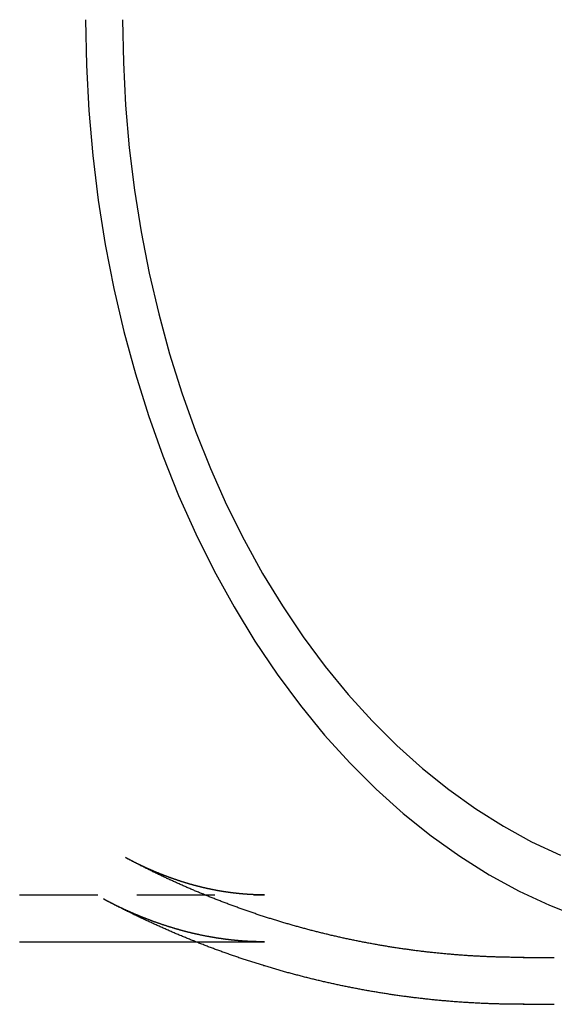
# Model space of a CAD drawing. Extents: x 873 to 1287, y 215 to 575.
# Drawn here: x 1075 to 1092, y 226 to 257 of the extents above; entities that cross this region are included whole.
import ezdxf

# ---------------------------------------------------------------- set-up
doc = ezdxf.new("R2010")
doc.units = 0
doc.header["$LTSCALE"] = 10
doc.linetypes.add('VERDECKT', pattern=[0.375, 0.25, -0.125])
doc.layers.get('0').update_dxf_attribs({"linetype": 'CONTINUOUS'})
doc.layers.add('STEMPEL', color=3, linetype='CONTINUOUS')

# ---------------------------------------------------------------- blocks, each defined once
blk = doc.blocks.new('A$C1CD52F4B')
at = {"color": 1, "linetype": 'VERDECKT'}
for p, q in [((803.962, 406.975), (811.805, 406.975)), ((809.6, 405.475), (811.805, 405.475)), ((820.079, 404.975), (821.081, 404.975))]:
    blk.add_line(p, q, dxfattribs=at)
for p, q in [((803.962, 405.475), (809.6, 405.475)), ((820.08, 403.475), (821.081, 403.475))]:
    blk.add_line(p, q)
for points in [[(806.073, 434.975, 0), (806.099, 433.522, 0), (806.174, 432.073, 0), (806.3, 430.631, 0), (806.476, 429.199, 0), (806.701, 427.781, 0), (806.975, 426.38, 0), (807.297, 425.001, 0), (807.667, 423.645, 0), (808.083, 422.316, 0), (808.545, 421.018, 0), (809.052, 419.754, 0), (809.601, 418.526, 0), (810.193, 417.338, 0), (810.825, 416.193, 0), (811.496, 415.092, 0), (812.205, 414.04, 0), (812.949, 413.038, 0), (813.727, 412.089, 0), (814.537, 411.195, 0), (815.377, 410.358, 0), (816.245, 409.581, 0), (817.14, 408.864, 0), (818.057, 408.211, 0), (818.997, 407.622, 0), (819.955, 407.099, 0), (820.931, 406.643, 0), (821.921, 406.256, 0)], [(807.259, 434.975, 0), (807.283, 433.604, 0), (807.354, 432.237, 0), (807.473, 430.877, 0), (807.639, 429.526, 0), (807.851, 428.189, 0), (808.11, 426.867, 0), (808.414, 425.566, 0), (808.763, 424.287, 0), (809.155, 423.034, 0), (809.591, 421.809, 0), (810.069, 420.616, 0), (810.588, 419.458, 0), (811.146, 418.337, 0), (811.742, 417.257, 0), (812.375, 416.219, 0), (813.044, 415.226, 0), (813.746, 414.281, 0), (814.48, 413.385, 0), (815.244, 412.542, 0), (816.036, 411.753, 0), (816.855, 411.019, 0), (817.699, 410.344, 0), (818.564, 409.727, 0), (819.451, 409.172, 0), (820.355, 408.678, 0), (821.275, 408.248, 0)], [(820.094, 403.475, 0), (820.056, 403.475, 0), (820.019, 403.475, 0), (819.981, 403.475, 0), (819.943, 403.475, 0), (819.905, 403.475, 0), (819.867, 403.475, 0), (819.83, 403.476, 0), (819.792, 403.476, 0), (819.754, 403.476, 0), (819.716, 403.477, 0), (819.679, 403.477, 0), (819.641, 403.478, 0), (819.603, 403.478, 0), (819.565, 403.479, 0), (819.527, 403.48, 0), (819.49, 403.48, 0), (819.452, 403.481, 0), (819.414, 403.482, 0), (819.376, 403.483, 0), (819.339, 403.484, 0), (819.301, 403.485, 0), (819.263, 403.486, 0), (819.225, 403.487, 0), (819.188, 403.488, 0), (819.15, 403.489, 0), (819.112, 403.49, 0), (819.074, 403.492, 0), (819.037, 403.493, 0), (818.999, 403.494, 0), (818.961, 403.496, 0), (818.923, 403.497, 0), (818.886, 403.499, 0), (818.848, 403.5, 0), (818.81, 403.502, 0), (818.772, 403.504, 0), (818.735, 403.505, 0), (818.697, 403.507, 0), (818.659, 403.509, 0), (818.622, 403.511, 0), (818.584, 403.513, 0), (818.546, 403.515, 0), (818.508, 403.517, 0), (818.471, 403.519, 0), (818.433, 403.521, 0), (818.395, 403.523, 0), (818.358, 403.526, 0), (818.32, 403.528, 0), (818.282, 403.53, 0), (818.245, 403.533, 0), (818.207, 403.535, 0), (818.17, 403.537, 0), (818.132, 403.54, 0), (818.094, 403.543, 0), (818.057, 403.545, 0), (818.019, 403.548, 0), (817.981, 403.551, 0), (817.944, 403.553, 0), (817.906, 403.556, 0), (817.869, 403.559, 0), (817.831, 403.562, 0), (817.793, 403.565, 0), (817.756, 403.568, 0), (817.718, 403.571, 0), (817.681, 403.574, 0), (817.643, 403.578, 0), (817.606, 403.581, 0), (817.568, 403.584, 0), (817.531, 403.587, 0), (817.493, 403.591, 0), (817.456, 403.594, 0), (817.418, 403.598, 0), (817.381, 403.601, 0), (817.343, 403.605, 0), (817.306, 403.608, 0), (817.268, 403.612, 0), (817.231, 403.616, 0), (817.193, 403.62, 0), (817.156, 403.623, 0), (817.119, 403.627, 0), (817.081, 403.631, 0), (817.044, 403.635, 0), (817.006, 403.639, 0), (816.969, 403.643, 0), (816.932, 403.647, 0), (816.894, 403.652, 0), (816.857, 403.656, 0), (816.82, 403.66, 0), (816.782, 403.664, 0), (816.745, 403.669, 0), (816.708, 403.673, 0), (816.67, 403.678, 0), (816.633, 403.682, 0), (816.596, 403.687, 0), (816.558, 403.691, 0), (816.521, 403.696, 0), (816.484, 403.701, 0), (816.447, 403.706, 0), (816.41, 403.71, 0), (816.372, 403.715, 0), (816.335, 403.72, 0), (816.298, 403.725, 0), (816.261, 403.73, 0), (816.224, 403.735, 0), (816.186, 403.74, 0), (816.149, 403.745, 0), (816.112, 403.751, 0), (816.075, 403.756, 0), (816.038, 403.761, 0), (816.001, 403.767, 0), (815.964, 403.772, 0), (815.927, 403.777, 0), (815.89, 403.783, 0), (815.853, 403.788, 0), (815.816, 403.794, 0), (815.779, 403.8, 0), (815.742, 403.805, 0), (815.705, 403.811, 0), (815.668, 403.817, 0), (815.631, 403.823, 0), (815.594, 403.829, 0), (815.557, 403.834, 0), (815.52, 403.84, 0), (815.483, 403.846, 0), (815.446, 403.852, 0), (815.409, 403.859, 0), (815.372, 403.865, 0), (815.336, 403.871, 0), (815.299, 403.877, 0), (815.262, 403.884, 0), (815.225, 403.89, 0), (815.188, 403.896, 0), (815.152, 403.903, 0), (815.115, 403.909, 0), (815.078, 403.916, 0), (815.041, 403.922, 0), (815.005, 403.929, 0), (814.968, 403.936, 0), (814.931, 403.942, 0), (814.895, 403.949, 0), (814.858, 403.956, 0), (814.821, 403.963, 0), (814.785, 403.97, 0), (814.748, 403.977, 0), (814.712, 403.984, 0), (814.675, 403.991, 0), (814.639, 403.998, 0), (814.602, 404.005, 0), (814.566, 404.012, 0), (814.529, 404.019, 0), (814.493, 404.027, 0), (814.456, 404.034, 0), (814.42, 404.041, 0), (814.383, 404.049, 0), (814.347, 404.056, 0), (814.311, 404.064, 0), (814.274, 404.071, 0), (814.238, 404.079, 0), (814.202, 404.087, 0), (814.165, 404.094, 0), (814.129, 404.102, 0), (814.093, 404.11, 0), (814.056, 404.118, 0), (814.02, 404.126, 0), (813.984, 404.134, 0), (813.948, 404.142, 0), (813.912, 404.15, 0), (813.875, 404.158, 0), (813.839, 404.166, 0), (813.803, 404.174, 0), (813.767, 404.182, 0), (813.731, 404.19, 0), (813.695, 404.199, 0), (813.659, 404.207, 0), (813.623, 404.215, 0), (813.587, 404.224, 0), (813.551, 404.232, 0), (813.515, 404.241, 0), (813.479, 404.249, 0), (813.443, 404.258, 0), (813.407, 404.267, 0), (813.371, 404.275, 0), (813.335, 404.284, 0), (813.3, 404.293, 0), (813.264, 404.302, 0), (813.228, 404.31, 0), (813.192, 404.319, 0), (813.156, 404.328, 0), (813.121, 404.337, 0), (813.085, 404.346, 0), (813.049, 404.355, 0), (813.014, 404.365, 0), (812.978, 404.374, 0), (812.942, 404.383, 0), (812.907, 404.392, 0), (812.871, 404.402, 0), (812.835, 404.411, 0), (812.8, 404.42, 0), (812.764, 404.43, 0), (812.729, 404.439, 0), (812.693, 404.449, 0), (812.658, 404.458, 0), (812.623, 404.468, 0), (812.587, 404.478, 0), (812.552, 404.487, 0), (812.516, 404.497, 0), (812.481, 404.507, 0), (812.446, 404.517, 0), (812.41, 404.527, 0), (812.375, 404.536, 0), (812.34, 404.546, 0), (812.305, 404.556, 0), (812.269, 404.566, 0), (812.234, 404.577, 0), (812.199, 404.587, 0), (812.164, 404.597, 0), (812.129, 404.607, 0), (812.094, 404.617, 0), (812.059, 404.628, 0), (812.024, 404.638, 0), (811.989, 404.648, 0), (811.954, 404.659, 0), (811.919, 404.669, 0), (811.884, 404.68, 0), (811.849, 404.69, 0), (811.814, 404.701, 0), (811.779, 404.711, 0), (811.744, 404.722, 0), (811.709, 404.733, 0), (811.674, 404.744, 0), (811.64, 404.754, 0), (811.605, 404.765, 0), (811.57, 404.776, 0), (811.535, 404.787, 0), (811.501, 404.798, 0), (811.466, 404.809, 0), (811.431, 404.82, 0), (811.397, 404.831, 0), (811.362, 404.842, 0), (811.328, 404.853, 0), (811.293, 404.865, 0), (811.259, 404.876, 0), (811.224, 404.887, 0), (811.19, 404.898, 0), (811.155, 404.91, 0), (811.121, 404.921, 0), (811.086, 404.933, 0), (811.052, 404.944, 0), (811.018, 404.956, 0), (810.984, 404.967, 0), (810.949, 404.979, 0), (810.915, 404.99, 0), (810.881, 405.002, 0), (810.847, 405.014, 0), (810.812, 405.026, 0), (810.778, 405.037, 0), (810.744, 405.049, 0), (810.71, 405.061, 0), (810.676, 405.073, 0), (810.642, 405.085, 0), (810.608, 405.097, 0), (810.574, 405.109, 0), (810.54, 405.121, 0), (810.506, 405.133, 0), (810.472, 405.145, 0), (810.438, 405.158, 0), (810.404, 405.17, 0), (810.371, 405.182, 0), (810.337, 405.194, 0), (810.303, 405.207, 0), (810.269, 405.219, 0), (810.236, 405.231, 0), (810.202, 405.244, 0), (810.168, 405.256, 0), (810.135, 405.269, 0), (810.101, 405.282, 0), (810.067, 405.294, 0), (810.034, 405.307, 0), (810, 405.319, 0), (809.967, 405.332, 0), (809.933, 405.345, 0), (809.9, 405.358, 0), (809.867, 405.371, 0), (809.833, 405.383, 0), (809.8, 405.396, 0), (809.767, 405.409, 0), (809.733, 405.422, 0), (809.7, 405.435, 0), (809.667, 405.448, 0), (809.634, 405.461, 0), (809.6, 405.475, 0), (809.567, 405.488, 0), (809.534, 405.501, 0), (809.501, 405.514, 0), (809.468, 405.527, 0), (809.435, 405.541, 0), (809.402, 405.554, 0), (809.369, 405.567, 0), (809.336, 405.581, 0), (809.303, 405.594, 0), (809.27, 405.608, 0), (809.237, 405.621, 0), (809.204, 405.635, 0), (809.172, 405.648, 0), (809.139, 405.662, 0), (809.106, 405.676, 0), (809.073, 405.689, 0), (809.041, 405.703, 0), (809.008, 405.717, 0), (808.975, 405.731, 0), (808.943, 405.745, 0), (808.91, 405.758, 0), (808.878, 405.772, 0), (808.845, 405.786, 0), (808.813, 405.8, 0), (808.78, 405.814, 0), (808.748, 405.828, 0), (808.716, 405.842, 0), (808.683, 405.857, 0), (808.651, 405.871, 0), (808.619, 405.885, 0), (808.586, 405.899, 0), (808.554, 405.913, 0), (808.522, 405.928, 0), (808.49, 405.942, 0), (808.458, 405.956, 0), (808.425, 405.971, 0), (808.393, 405.985, 0), (808.361, 406, 0), (808.329, 406.014, 0), (808.297, 406.029, 0), (808.265, 406.043, 0), (808.233, 406.058, 0), (808.202, 406.072, 0), (808.17, 406.087, 0), (808.138, 406.102, 0), (808.106, 406.116, 0), (808.074, 406.131, 0), (808.043, 406.146, 0), (808.011, 406.161, 0), (807.979, 406.176, 0), (807.948, 406.19, 0), (807.916, 406.205, 0), (807.884, 406.22, 0), (807.853, 406.235, 0), (807.821, 406.25, 0), (807.79, 406.265, 0), (807.758, 406.28, 0), (807.727, 406.296, 0), (807.695, 406.311, 0), (807.664, 406.326, 0), (807.633, 406.341, 0), (807.601, 406.356, 0), (807.57, 406.372, 0), (807.539, 406.387, 0), (807.508, 406.402, 0), (807.477, 406.418, 0), (807.445, 406.433, 0), (807.414, 406.448, 0), (807.383, 406.464, 0), (807.352, 406.479, 0), (807.321, 406.495, 0), (807.29, 406.51, 0), (807.259, 406.526, 0), (807.228, 406.542, 0), (807.197, 406.557, 0), (807.167, 406.573, 0), (807.136, 406.588, 0), (807.105, 406.604, 0), (807.074, 406.62, 0), (807.043, 406.636, 0), (807.013, 406.652, 0), (806.982, 406.667, 0), (806.951, 406.683, 0), (806.921, 406.699, 0), (806.89, 406.715, 0), (806.86, 406.731, 0), (806.829, 406.747, 0), (806.799, 406.763, 0), (806.768, 406.779, 0), (806.738, 406.795, 0), (806.708, 406.811, 0), (806.677, 406.827, 0), (806.647, 406.844, 0)]]:
    blk.add_polyline3d(points)
at = {"color": 1}
for points in [[(811.805, 406.975, 0), (811.794, 406.975, 0), (811.783, 406.975, 0), (811.772, 406.975, 0), (811.761, 406.975, 0), (811.75, 406.975, 0), (811.739, 406.975, 0), (811.728, 406.975, 0), (811.717, 406.975, 0), (811.706, 406.975, 0), (811.695, 406.975, 0), (811.684, 406.976, 0), (811.673, 406.976, 0), (811.662, 406.976, 0), (811.651, 406.976, 0), (811.64, 406.976, 0), (811.629, 406.977, 0), (811.618, 406.977, 0), (811.607, 406.977, 0), (811.596, 406.977, 0), (811.585, 406.978, 0), (811.574, 406.978, 0), (811.563, 406.978, 0), (811.552, 406.979, 0), (811.541, 406.979, 0), (811.53, 406.979, 0), (811.519, 406.98, 0), (811.508, 406.98, 0), (811.497, 406.98, 0), (811.486, 406.981, 0), (811.475, 406.981, 0), (811.464, 406.982, 0), (811.453, 406.982, 0), (811.442, 406.983, 0), (811.431, 406.983, 0), (811.42, 406.984, 0), (811.409, 406.984, 0), (811.398, 406.985, 0), (811.387, 406.985, 0), (811.376, 406.986, 0), (811.365, 406.986, 0), (811.354, 406.987, 0), (811.343, 406.988, 0), (811.332, 406.988, 0), (811.321, 406.989, 0), (811.31, 406.99, 0), (811.299, 406.99, 0), (811.288, 406.991, 0), (811.277, 406.992, 0), (811.266, 406.992, 0), (811.255, 406.993, 0), (811.243, 406.994, 0), (811.232, 406.995, 0), (811.221, 406.995, 0), (811.21, 406.996, 0), (811.199, 406.997, 0), (811.188, 406.998, 0), (811.177, 406.999, 0), (811.166, 406.999, 0), (811.155, 407, 0), (811.144, 407.001, 0), (811.133, 407.002, 0), (811.122, 407.003, 0), (811.111, 407.004, 0), (811.1, 407.005, 0), (811.089, 407.006, 0), (811.078, 407.007, 0), (811.067, 407.008, 0), (811.056, 407.009, 0), (811.044, 407.01, 0), (811.033, 407.011, 0), (811.022, 407.012, 0), (811.011, 407.013, 0), (811, 407.014, 0), (810.989, 407.015, 0), (810.978, 407.016, 0), (810.967, 407.017, 0), (810.956, 407.018, 0), (810.945, 407.02, 0), (810.934, 407.021, 0), (810.922, 407.022, 0), (810.911, 407.023, 0), (810.9, 407.024, 0), (810.889, 407.026, 0), (810.878, 407.027, 0), (810.867, 407.028, 0), (810.856, 407.029, 0), (810.845, 407.031, 0), (810.834, 407.032, 0), (810.822, 407.033, 0), (810.811, 407.035, 0), (810.8, 407.036, 0), (810.789, 407.037, 0), (810.778, 407.039, 0), (810.767, 407.04, 0), (810.756, 407.041, 0), (810.745, 407.043, 0), (810.733, 407.044, 0), (810.722, 407.046, 0), (810.711, 407.047, 0), (810.7, 407.049, 0), (810.689, 407.05, 0), (810.678, 407.052, 0), (810.666, 407.053, 0), (810.655, 407.055, 0), (810.644, 407.056, 0), (810.633, 407.058, 0), (810.622, 407.06, 0), (810.611, 407.061, 0), (810.599, 407.063, 0), (810.588, 407.064, 0), (810.577, 407.066, 0), (810.566, 407.068, 0), (810.555, 407.069, 0), (810.543, 407.071, 0), (810.532, 407.073, 0), (810.521, 407.075, 0), (810.51, 407.076, 0), (810.499, 407.078, 0), (810.487, 407.08, 0), (810.476, 407.082, 0), (810.465, 407.083, 0), (810.454, 407.085, 0), (810.443, 407.087, 0), (810.431, 407.089, 0), (810.42, 407.091, 0), (810.409, 407.093, 0), (810.398, 407.095, 0), (810.386, 407.097, 0), (810.375, 407.099, 0), (810.364, 407.1, 0), (810.353, 407.102, 0), (810.341, 407.104, 0), (810.33, 407.106, 0), (810.319, 407.108, 0), (810.307, 407.11, 0), (810.296, 407.113, 0), (810.285, 407.115, 0), (810.274, 407.117, 0), (810.262, 407.119, 0), (810.251, 407.121, 0), (810.24, 407.123, 0), (810.228, 407.125, 0), (810.217, 407.127, 0), (810.206, 407.13, 0), (810.195, 407.132, 0), (810.183, 407.134, 0), (810.172, 407.136, 0), (810.161, 407.138, 0), (810.149, 407.141, 0), (810.138, 407.143, 0), (810.127, 407.145, 0), (810.115, 407.148, 0), (810.104, 407.15, 0), (810.093, 407.152, 0), (810.081, 407.155, 0), (810.07, 407.157, 0), (810.058, 407.159, 0), (810.047, 407.162, 0), (810.036, 407.164, 0), (810.024, 407.167, 0), (810.013, 407.169, 0), (810.002, 407.171, 0), (809.99, 407.174, 0), (809.979, 407.176, 0), (809.967, 407.179, 0), (809.956, 407.182, 0), (809.945, 407.184, 0), (809.933, 407.187, 0), (809.922, 407.189, 0), (809.91, 407.192, 0), (809.899, 407.194, 0), (809.887, 407.197, 0), (809.876, 407.2, 0), (809.865, 407.202, 0), (809.853, 407.205, 0), (809.842, 407.208, 0), (809.83, 407.211, 0), (809.819, 407.213, 0), (809.807, 407.216, 0), (809.796, 407.219, 0), (809.784, 407.222, 0), (809.773, 407.224, 0), (809.761, 407.227, 0), (809.75, 407.23, 0), (809.738, 407.233, 0), (809.727, 407.236, 0), (809.715, 407.239, 0), (809.704, 407.242, 0), (809.692, 407.245, 0), (809.681, 407.247, 0), (809.669, 407.25, 0), (809.658, 407.253, 0), (809.646, 407.256, 0), (809.635, 407.259, 0), (809.623, 407.262, 0), (809.612, 407.265, 0), (809.6, 407.269, 0), (809.589, 407.272, 0), (809.577, 407.275, 0), (809.566, 407.278, 0), (809.554, 407.281, 0), (809.542, 407.284, 0), (809.531, 407.287, 0), (809.519, 407.29, 0), (809.508, 407.294, 0), (809.496, 407.297, 0), (809.484, 407.3, 0), (809.473, 407.303, 0), (809.461, 407.307, 0), (809.45, 407.31, 0), (809.438, 407.313, 0), (809.426, 407.317, 0), (809.415, 407.32, 0), (809.403, 407.323, 0), (809.391, 407.327, 0), (809.38, 407.33, 0), (809.368, 407.333, 0), (809.356, 407.337, 0), (809.345, 407.34, 0), (809.333, 407.344, 0), (809.321, 407.347, 0), (809.31, 407.351, 0), (809.298, 407.354, 0), (809.286, 407.358, 0), (809.275, 407.361, 0), (809.263, 407.365, 0), (809.251, 407.369, 0), (809.24, 407.372, 0), (809.228, 407.376, 0), (809.216, 407.379, 0), (809.204, 407.383, 0), (809.193, 407.387, 0), (809.181, 407.39, 0), (809.169, 407.394, 0), (809.157, 407.398, 0), (809.146, 407.402, 0), (809.134, 407.405, 0), (809.122, 407.409, 0), (809.11, 407.413, 0), (809.099, 407.417, 0), (809.087, 407.421, 0), (809.075, 407.425, 0), (809.063, 407.429, 0), (809.051, 407.432, 0), (809.04, 407.436, 0), (809.028, 407.44, 0), (809.016, 407.444, 0), (809.004, 407.448, 0), (808.992, 407.452, 0), (808.98, 407.456, 0), (808.969, 407.46, 0), (808.957, 407.464, 0), (808.945, 407.468, 0), (808.933, 407.472, 0), (808.921, 407.477, 0), (808.909, 407.481, 0), (808.897, 407.485, 0), (808.885, 407.489, 0), (808.874, 407.493, 0), (808.862, 407.497, 0), (808.85, 407.502, 0), (808.838, 407.506, 0), (808.826, 407.51, 0), (808.814, 407.514, 0), (808.802, 407.519, 0), (808.79, 407.523, 0), (808.778, 407.527, 0), (808.766, 407.532, 0), (808.754, 407.536, 0), (808.742, 407.54, 0), (808.73, 407.545, 0), (808.718, 407.549, 0), (808.707, 407.554, 0), (808.695, 407.558, 0), (808.683, 407.563, 0), (808.671, 407.567, 0), (808.659, 407.572, 0), (808.647, 407.576, 0), (808.635, 407.581, 0), (808.623, 407.585, 0), (808.611, 407.59, 0), (808.599, 407.595, 0), (808.586, 407.599, 0), (808.574, 407.604, 0), (808.562, 407.609, 0), (808.55, 407.613, 0), (808.538, 407.618, 0), (808.526, 407.623, 0), (808.514, 407.628, 0), (808.502, 407.632, 0), (808.49, 407.637, 0), (808.478, 407.642, 0), (808.466, 407.647, 0), (808.454, 407.652, 0), (808.442, 407.657, 0), (808.43, 407.661, 0), (808.417, 407.666, 0), (808.405, 407.671, 0), (808.393, 407.676, 0), (808.381, 407.681, 0), (808.369, 407.686, 0), (808.357, 407.691, 0), (808.345, 407.696, 0), (808.332, 407.701, 0), (808.32, 407.706, 0), (808.308, 407.712, 0), (808.296, 407.717, 0), (808.284, 407.722, 0), (808.272, 407.727, 0), (808.259, 407.732, 0), (808.247, 407.737, 0), (808.235, 407.743, 0), (808.223, 407.748, 0), (808.211, 407.753, 0), (808.198, 407.758, 0), (808.186, 407.764, 0), (808.174, 407.769, 0), (808.162, 407.774, 0), (808.149, 407.78, 0), (808.137, 407.785, 0), (808.125, 407.79, 0), (808.113, 407.796, 0), (808.1, 407.801, 0), (808.088, 407.807, 0), (808.076, 407.812, 0), (808.064, 407.818, 0), (808.051, 407.823, 0), (808.039, 407.829, 0), (808.027, 407.834, 0), (808.014, 407.84, 0), (808.002, 407.846, 0), (807.99, 407.851, 0), (807.977, 407.857, 0), (807.965, 407.863, 0), (807.953, 407.868, 0), (807.94, 407.874, 0), (807.928, 407.88, 0), (807.916, 407.885, 0), (807.903, 407.891, 0), (807.891, 407.897, 0), (807.879, 407.903, 0), (807.866, 407.909, 0), (807.854, 407.915, 0), (807.841, 407.92, 0), (807.829, 407.926, 0), (807.817, 407.932, 0), (807.804, 407.938, 0), (807.792, 407.944, 0), (807.779, 407.95, 0), (807.767, 407.956, 0), (807.755, 407.962, 0), (807.742, 407.968, 0), (807.73, 407.974, 0), (807.717, 407.98, 0), (807.705, 407.987, 0), (807.692, 407.993, 0), (807.68, 407.999, 0), (807.667, 408.005, 0), (807.655, 408.011, 0), (807.642, 408.017, 0), (807.63, 408.024, 0), (807.617, 408.03, 0), (807.605, 408.036, 0), (807.592, 408.043, 0), (807.58, 408.049, 0), (807.567, 408.055, 0), (807.555, 408.062, 0), (807.542, 408.068, 0), (807.53, 408.074, 0), (807.517, 408.081, 0), (807.505, 408.087, 0), (807.492, 408.094, 0), (807.48, 408.1, 0), (807.467, 408.107, 0), (807.455, 408.113, 0), (807.442, 408.12, 0), (807.429, 408.127, 0), (807.417, 408.133, 0), (807.404, 408.14, 0), (807.392, 408.147, 0), (807.379, 408.153, 0), (807.366, 408.16, 0), (807.354, 408.167, 0)], [(820.114, 404.975, 0), (820.078, 404.975, 0), (820.042, 404.975, 0), (820.007, 404.975, 0), (819.971, 404.975, 0), (819.935, 404.975, 0), (819.899, 404.975, 0), (819.863, 404.975, 0), (819.827, 404.976, 0), (819.792, 404.976, 0), (819.756, 404.976, 0), (819.72, 404.977, 0), (819.684, 404.977, 0), (819.648, 404.978, 0), (819.612, 404.978, 0), (819.577, 404.979, 0), (819.541, 404.98, 0), (819.505, 404.98, 0), (819.469, 404.981, 0), (819.433, 404.982, 0), (819.397, 404.983, 0), (819.362, 404.984, 0), (819.326, 404.985, 0), (819.29, 404.986, 0), (819.254, 404.987, 0), (819.218, 404.988, 0), (819.183, 404.989, 0), (819.147, 404.99, 0), (819.111, 404.991, 0), (819.075, 404.993, 0), (819.039, 404.994, 0), (819.004, 404.995, 0), (818.968, 404.997, 0), (818.932, 404.998, 0), (818.896, 405, 0), (818.86, 405.001, 0), (818.825, 405.003, 0), (818.789, 405.005, 0), (818.753, 405.006, 0), (818.717, 405.008, 0), (818.682, 405.01, 0), (818.646, 405.012, 0), (818.61, 405.014, 0), (818.574, 405.016, 0), (818.539, 405.018, 0), (818.503, 405.02, 0), (818.467, 405.022, 0), (818.431, 405.024, 0), (818.396, 405.026, 0), (818.36, 405.028, 0), (818.324, 405.031, 0), (818.289, 405.033, 0), (818.253, 405.035, 0), (818.217, 405.038, 0), (818.182, 405.04, 0), (818.146, 405.043, 0), (818.11, 405.045, 0), (818.075, 405.048, 0), (818.039, 405.051, 0), (818.003, 405.053, 0), (817.968, 405.056, 0), (817.932, 405.059, 0), (817.896, 405.062, 0), (817.861, 405.065, 0), (817.825, 405.068, 0), (817.789, 405.071, 0), (817.754, 405.074, 0), (817.718, 405.077, 0), (817.683, 405.08, 0), (817.647, 405.083, 0), (817.611, 405.086, 0), (817.576, 405.089, 0), (817.54, 405.093, 0), (817.505, 405.096, 0), (817.469, 405.1, 0), (817.434, 405.103, 0), (817.398, 405.107, 0), (817.363, 405.11, 0), (817.327, 405.114, 0), (817.292, 405.117, 0), (817.256, 405.121, 0), (817.221, 405.125, 0), (817.185, 405.129, 0), (817.15, 405.133, 0), (817.114, 405.136, 0), (817.079, 405.14, 0), (817.043, 405.144, 0), (817.008, 405.148, 0), (816.973, 405.152, 0), (816.937, 405.157, 0), (816.902, 405.161, 0), (816.866, 405.165, 0), (816.831, 405.169, 0), (816.796, 405.174, 0), (816.76, 405.178, 0), (816.725, 405.182, 0), (816.69, 405.187, 0), (816.654, 405.191, 0), (816.619, 405.196, 0), (816.584, 405.2, 0), (816.548, 405.205, 0), (816.513, 405.21, 0), (816.478, 405.214, 0), (816.443, 405.219, 0), (816.407, 405.224, 0), (816.372, 405.229, 0), (816.337, 405.234, 0), (816.302, 405.239, 0), (816.267, 405.244, 0), (816.231, 405.249, 0), (816.196, 405.254, 0), (816.161, 405.259, 0), (816.126, 405.264, 0), (816.091, 405.269, 0), (816.056, 405.275, 0), (816.021, 405.28, 0), (815.985, 405.285, 0), (815.95, 405.291, 0), (815.915, 405.296, 0), (815.88, 405.302, 0), (815.845, 405.307, 0), (815.81, 405.313, 0), (815.775, 405.319, 0), (815.74, 405.324, 0), (815.705, 405.33, 0), (815.67, 405.336, 0), (815.635, 405.342, 0), (815.6, 405.348, 0), (815.565, 405.353, 0), (815.53, 405.359, 0), (815.496, 405.365, 0), (815.461, 405.371, 0), (815.426, 405.378, 0), (815.391, 405.384, 0), (815.356, 405.39, 0), (815.321, 405.396, 0), (815.286, 405.402, 0), (815.252, 405.409, 0), (815.217, 405.415, 0), (815.182, 405.421, 0), (815.147, 405.428, 0), (815.113, 405.434, 0), (815.078, 405.441, 0), (815.043, 405.448, 0), (815.008, 405.454, 0), (814.974, 405.461, 0), (814.939, 405.468, 0), (814.904, 405.474, 0), (814.87, 405.481, 0), (814.835, 405.488, 0), (814.801, 405.495, 0), (814.766, 405.502, 0), (814.731, 405.509, 0), (814.697, 405.516, 0), (814.662, 405.523, 0), (814.628, 405.53, 0), (814.593, 405.537, 0), (814.559, 405.544, 0), (814.524, 405.552, 0), (814.49, 405.559, 0), (814.455, 405.566, 0), (814.421, 405.574, 0), (814.387, 405.581, 0), (814.352, 405.588, 0), (814.318, 405.596, 0), (814.284, 405.604, 0), (814.249, 405.611, 0), (814.215, 405.619, 0), (814.181, 405.626, 0), (814.146, 405.634, 0), (814.112, 405.642, 0), (814.078, 405.65, 0), (814.044, 405.658, 0), (814.009, 405.665, 0), (813.975, 405.673, 0), (813.941, 405.681, 0), (813.907, 405.689, 0), (813.873, 405.697, 0), (813.839, 405.706, 0), (813.805, 405.714, 0), (813.771, 405.722, 0), (813.737, 405.73, 0), (813.702, 405.738, 0), (813.668, 405.747, 0), (813.634, 405.755, 0), (813.6, 405.764, 0), (813.567, 405.772, 0), (813.533, 405.78, 0), (813.499, 405.789, 0), (813.465, 405.798, 0), (813.431, 405.806, 0), (813.397, 405.815, 0), (813.363, 405.824, 0), (813.329, 405.832, 0), (813.296, 405.841, 0), (813.262, 405.85, 0), (813.228, 405.859, 0), (813.194, 405.868, 0), (813.161, 405.877, 0), (813.127, 405.886, 0), (813.093, 405.895, 0), (813.06, 405.904, 0), (813.026, 405.913, 0), (812.992, 405.922, 0), (812.959, 405.931, 0), (812.925, 405.94, 0), (812.892, 405.95, 0), (812.858, 405.959, 0), (812.825, 405.968, 0), (812.791, 405.978, 0), (812.758, 405.987, 0), (812.724, 405.997, 0), (812.691, 406.006, 0), (812.658, 406.016, 0), (812.624, 406.025, 0), (812.591, 406.035, 0), (812.557, 406.045, 0), (812.524, 406.054, 0), (812.491, 406.064, 0), (812.458, 406.074, 0), (812.424, 406.084, 0), (812.391, 406.094, 0), (812.358, 406.103, 0), (812.325, 406.113, 0), (812.292, 406.123, 0), (812.259, 406.133, 0), (812.225, 406.143, 0), (812.192, 406.154, 0), (812.159, 406.164, 0), (812.126, 406.174, 0), (812.093, 406.184, 0), (812.06, 406.194, 0), (812.027, 406.205, 0), (811.994, 406.215, 0), (811.961, 406.225, 0), (811.929, 406.236, 0), (811.896, 406.246, 0), (811.863, 406.257, 0), (811.83, 406.267, 0), (811.797, 406.278, 0), (811.764, 406.289, 0), (811.732, 406.299, 0), (811.699, 406.31, 0), (811.666, 406.321, 0), (811.634, 406.332, 0), (811.601, 406.342, 0), (811.568, 406.353, 0), (811.536, 406.364, 0), (811.503, 406.375, 0), (811.471, 406.386, 0), (811.438, 406.397, 0), (811.406, 406.408, 0), (811.373, 406.419, 0), (811.341, 406.43, 0), (811.308, 406.441, 0), (811.276, 406.453, 0), (811.243, 406.464, 0), (811.211, 406.475, 0), (811.179, 406.486, 0), (811.146, 406.498, 0), (811.114, 406.509, 0), (811.082, 406.52, 0), (811.05, 406.532, 0), (811.017, 406.543, 0), (810.985, 406.555, 0), (810.953, 406.566, 0), (810.921, 406.578, 0), (810.889, 406.59, 0), (810.857, 406.601, 0), (810.825, 406.613, 0), (810.793, 406.625, 0), (810.761, 406.637, 0), (810.729, 406.648, 0), (810.697, 406.66, 0), (810.665, 406.672, 0), (810.633, 406.684, 0), (810.601, 406.696, 0), (810.569, 406.708, 0), (810.537, 406.72, 0), (810.506, 406.732, 0), (810.474, 406.744, 0), (810.442, 406.756, 0), (810.41, 406.768, 0), (810.379, 406.781, 0), (810.347, 406.793, 0), (810.315, 406.805, 0), (810.284, 406.818, 0), (810.252, 406.83, 0), (810.221, 406.842, 0), (810.189, 406.855, 0), (810.158, 406.867, 0), (810.126, 406.88, 0), (810.095, 406.892, 0), (810.063, 406.905, 0), (810.032, 406.917, 0), (810.001, 406.93, 0), (809.969, 406.943, 0), (809.938, 406.955, 0), (809.907, 406.968, 0), (809.876, 406.981, 0), (809.844, 406.994, 0), (809.813, 407.006, 0), (809.782, 407.019, 0), (809.751, 407.032, 0), (809.72, 407.045, 0), (809.689, 407.058, 0), (809.658, 407.071, 0), (809.627, 407.084, 0), (809.596, 407.097, 0), (809.565, 407.11, 0), (809.534, 407.123, 0), (809.503, 407.137, 0), (809.472, 407.15, 0), (809.441, 407.163, 0), (809.41, 407.176, 0), (809.379, 407.19, 0), (809.349, 407.203, 0), (809.318, 407.216, 0), (809.287, 407.23, 0), (809.256, 407.243, 0), (809.226, 407.257, 0), (809.195, 407.27, 0), (809.165, 407.284, 0), (809.134, 407.297, 0), (809.103, 407.311, 0), (809.073, 407.324, 0), (809.042, 407.338, 0), (809.012, 407.352, 0), (808.982, 407.365, 0), (808.951, 407.379, 0), (808.921, 407.393, 0), (808.89, 407.407, 0), (808.86, 407.421, 0), (808.83, 407.434, 0), (808.8, 407.448, 0), (808.769, 407.462, 0), (808.739, 407.476, 0), (808.709, 407.49, 0), (808.679, 407.504, 0), (808.649, 407.518, 0), (808.619, 407.532, 0), (808.589, 407.547, 0), (808.559, 407.561, 0), (808.529, 407.575, 0), (808.499, 407.589, 0), (808.469, 407.603, 0), (808.439, 407.618, 0), (808.409, 407.632, 0), (808.379, 407.646, 0), (808.349, 407.661, 0), (808.32, 407.675, 0), (808.29, 407.689, 0), (808.26, 407.704, 0), (808.23, 407.718, 0), (808.201, 407.733, 0), (808.171, 407.748, 0), (808.142, 407.762, 0), (808.112, 407.777, 0), (808.082, 407.791, 0), (808.053, 407.806, 0), (808.023, 407.821, 0), (807.994, 407.835, 0), (807.965, 407.85, 0), (807.935, 407.865, 0), (807.906, 407.88, 0), (807.876, 407.895, 0), (807.847, 407.91, 0), (807.818, 407.924, 0), (807.789, 407.939, 0), (807.759, 407.954, 0), (807.73, 407.969, 0), (807.701, 407.984, 0), (807.672, 407.999, 0), (807.643, 408.014, 0), (807.614, 408.03, 0), (807.585, 408.045, 0), (807.556, 408.06, 0), (807.527, 408.075, 0), (807.498, 408.09, 0), (807.469, 408.105, 0), (807.44, 408.121, 0), (807.411, 408.136, 0), (807.383, 408.151, 0), (807.354, 408.167, 0)], [(811.805, 405.475, 0), (811.792, 405.475, 0), (811.779, 405.475, 0), (811.766, 405.475, 0), (811.753, 405.475, 0), (811.74, 405.475, 0), (811.727, 405.475, 0), (811.714, 405.475, 0), (811.701, 405.475, 0), (811.688, 405.475, 0), (811.675, 405.476, 0), (811.662, 405.476, 0), (811.649, 405.476, 0), (811.636, 405.476, 0), (811.623, 405.476, 0), (811.61, 405.477, 0), (811.597, 405.477, 0), (811.584, 405.477, 0), (811.571, 405.478, 0), (811.558, 405.478, 0), (811.545, 405.478, 0), (811.532, 405.479, 0), (811.519, 405.479, 0), (811.506, 405.479, 0), (811.493, 405.48, 0), (811.48, 405.48, 0), (811.467, 405.481, 0), (811.454, 405.481, 0), (811.441, 405.482, 0), (811.428, 405.482, 0), (811.415, 405.483, 0), (811.402, 405.483, 0), (811.389, 405.484, 0), (811.376, 405.484, 0), (811.363, 405.485, 0), (811.35, 405.485, 0), (811.337, 405.486, 0), (811.324, 405.487, 0), (811.311, 405.487, 0), (811.298, 405.488, 0), (811.285, 405.489, 0), (811.272, 405.489, 0), (811.259, 405.49, 0), (811.246, 405.491, 0), (811.233, 405.492, 0), (811.22, 405.492, 0), (811.207, 405.493, 0), (811.194, 405.494, 0), (811.181, 405.495, 0), (811.168, 405.496, 0), (811.155, 405.496, 0), (811.142, 405.497, 0), (811.129, 405.498, 0), (811.116, 405.499, 0), (811.103, 405.5, 0), (811.089, 405.501, 0), (811.076, 405.502, 0), (811.063, 405.503, 0), (811.05, 405.504, 0), (811.037, 405.505, 0), (811.024, 405.506, 0), (811.011, 405.507, 0), (810.998, 405.508, 0), (810.985, 405.509, 0), (810.972, 405.51, 0), (810.959, 405.511, 0), (810.946, 405.513, 0), (810.933, 405.514, 0), (810.92, 405.515, 0), (810.907, 405.516, 0), (810.894, 405.517, 0), (810.881, 405.519, 0), (810.868, 405.52, 0), (810.855, 405.521, 0), (810.841, 405.522, 0), (810.828, 405.524, 0), (810.815, 405.525, 0), (810.802, 405.526, 0), (810.789, 405.528, 0), (810.776, 405.529, 0), (810.763, 405.53, 0), (810.75, 405.532, 0), (810.737, 405.533, 0), (810.724, 405.535, 0), (810.711, 405.536, 0), (810.698, 405.538, 0), (810.685, 405.539, 0), (810.671, 405.541, 0), (810.658, 405.542, 0), (810.645, 405.544, 0), (810.632, 405.545, 0), (810.619, 405.547, 0), (810.606, 405.548, 0), (810.593, 405.55, 0), (810.58, 405.552, 0), (810.567, 405.553, 0), (810.553, 405.555, 0), (810.54, 405.557, 0), (810.527, 405.558, 0), (810.514, 405.56, 0), (810.501, 405.562, 0), (810.488, 405.564, 0), (810.475, 405.565, 0), (810.462, 405.567, 0), (810.449, 405.569, 0), (810.435, 405.571, 0), (810.422, 405.573, 0), (810.409, 405.575, 0), (810.396, 405.577, 0), (810.383, 405.578, 0), (810.37, 405.58, 0), (810.357, 405.582, 0), (810.343, 405.584, 0), (810.33, 405.586, 0), (810.317, 405.588, 0), (810.304, 405.59, 0), (810.291, 405.592, 0), (810.278, 405.594, 0), (810.264, 405.596, 0), (810.251, 405.599, 0), (810.238, 405.601, 0), (810.225, 405.603, 0), (810.212, 405.605, 0), (810.199, 405.607, 0), (810.185, 405.609, 0), (810.172, 405.611, 0), (810.159, 405.614, 0), (810.146, 405.616, 0), (810.133, 405.618, 0), (810.12, 405.62, 0), (810.106, 405.623, 0), (810.093, 405.625, 0), (810.08, 405.627, 0), (810.067, 405.63, 0), (810.053, 405.632, 0), (810.04, 405.634, 0), (810.027, 405.637, 0), (810.014, 405.639, 0), (810.001, 405.642, 0), (809.987, 405.644, 0), (809.974, 405.647, 0), (809.961, 405.649, 0), (809.948, 405.652, 0), (809.934, 405.654, 0), (809.921, 405.657, 0), (809.908, 405.659, 0), (809.895, 405.662, 0), (809.882, 405.665, 0), (809.868, 405.667, 0), (809.855, 405.67, 0), (809.842, 405.672, 0), (809.829, 405.675, 0), (809.815, 405.678, 0), (809.802, 405.681, 0), (809.789, 405.683, 0), (809.775, 405.686, 0), (809.762, 405.689, 0), (809.749, 405.692, 0), (809.736, 405.694, 0), (809.722, 405.697, 0), (809.709, 405.7, 0), (809.696, 405.703, 0), (809.682, 405.706, 0), (809.669, 405.709, 0), (809.656, 405.712, 0), (809.643, 405.715, 0), (809.629, 405.718, 0), (809.616, 405.721, 0), (809.603, 405.724, 0), (809.589, 405.727, 0), (809.576, 405.73, 0), (809.563, 405.733, 0), (809.549, 405.736, 0), (809.536, 405.739, 0), (809.523, 405.742, 0), (809.509, 405.745, 0), (809.496, 405.748, 0), (809.483, 405.751, 0), (809.469, 405.755, 0), (809.456, 405.758, 0), (809.443, 405.761, 0), (809.429, 405.764, 0), (809.416, 405.768, 0), (809.402, 405.771, 0), (809.389, 405.774, 0), (809.376, 405.777, 0), (809.362, 405.781, 0), (809.349, 405.784, 0), (809.336, 405.788, 0), (809.322, 405.791, 0), (809.309, 405.794, 0), (809.295, 405.798, 0), (809.282, 405.801, 0), (809.269, 405.805, 0), (809.255, 405.808, 0), (809.242, 405.812, 0), (809.228, 405.815, 0), (809.215, 405.819, 0), (809.201, 405.822, 0), (809.188, 405.826, 0), (809.175, 405.83, 0), (809.161, 405.833, 0), (809.148, 405.837, 0), (809.134, 405.841, 0), (809.121, 405.844, 0), (809.107, 405.848, 0), (809.094, 405.852, 0), (809.08, 405.856, 0), (809.067, 405.859, 0), (809.054, 405.863, 0), (809.04, 405.867, 0), (809.027, 405.871, 0), (809.013, 405.875, 0), (809, 405.878, 0), (808.986, 405.882, 0), (808.973, 405.886, 0), (808.959, 405.89, 0), (808.946, 405.894, 0), (808.932, 405.898, 0), (808.919, 405.902, 0), (808.905, 405.906, 0), (808.892, 405.91, 0), (808.878, 405.914, 0), (808.865, 405.918, 0), (808.851, 405.922, 0), (808.837, 405.927, 0), (808.824, 405.931, 0), (808.81, 405.935, 0), (808.797, 405.939, 0), (808.783, 405.943, 0), (808.77, 405.947, 0), (808.756, 405.952, 0), (808.743, 405.956, 0), (808.729, 405.96, 0), (808.716, 405.964, 0), (808.702, 405.969, 0), (808.688, 405.973, 0), (808.675, 405.977, 0), (808.661, 405.982, 0), (808.648, 405.986, 0), (808.634, 405.991, 0), (808.62, 405.995, 0), (808.607, 406, 0), (808.593, 406.004, 0), (808.58, 406.009, 0), (808.566, 406.013, 0), (808.552, 406.018, 0), (808.539, 406.022, 0), (808.525, 406.027, 0), (808.511, 406.031, 0), (808.498, 406.036, 0), (808.484, 406.041, 0), (808.471, 406.045, 0), (808.457, 406.05, 0), (808.443, 406.055, 0), (808.43, 406.059, 0), (808.416, 406.064, 0), (808.402, 406.069, 0), (808.389, 406.074, 0), (808.375, 406.078, 0), (808.361, 406.083, 0), (808.348, 406.088, 0), (808.334, 406.093, 0), (808.32, 406.098, 0), (808.307, 406.103, 0), (808.293, 406.108, 0), (808.279, 406.113, 0), (808.265, 406.118, 0), (808.252, 406.123, 0), (808.238, 406.128, 0), (808.224, 406.133, 0), (808.211, 406.138, 0), (808.197, 406.143, 0), (808.183, 406.148, 0), (808.169, 406.153, 0), (808.156, 406.158, 0), (808.142, 406.163, 0), (808.128, 406.169, 0), (808.114, 406.174, 0), (808.101, 406.179, 0), (808.087, 406.184, 0), (808.073, 406.19, 0), (808.059, 406.195, 0), (808.046, 406.2, 0), (808.032, 406.206, 0), (808.018, 406.211, 0), (808.004, 406.216, 0), (807.99, 406.222, 0), (807.977, 406.227, 0), (807.963, 406.233, 0), (807.949, 406.238, 0), (807.935, 406.244, 0), (807.921, 406.249, 0), (807.908, 406.255, 0), (807.894, 406.26, 0), (807.88, 406.266, 0), (807.866, 406.271, 0), (807.852, 406.277, 0), (807.838, 406.283, 0), (807.825, 406.288, 0), (807.811, 406.294, 0), (807.797, 406.3, 0), (807.783, 406.305, 0), (807.769, 406.311, 0), (807.755, 406.317, 0), (807.741, 406.323, 0), (807.728, 406.328, 0), (807.714, 406.334, 0), (807.7, 406.34, 0), (807.686, 406.346, 0), (807.672, 406.352, 0), (807.658, 406.358, 0), (807.644, 406.364, 0), (807.63, 406.37, 0), (807.616, 406.376, 0), (807.602, 406.382, 0), (807.589, 406.388, 0), (807.575, 406.394, 0), (807.561, 406.4, 0), (807.547, 406.406, 0), (807.533, 406.412, 0), (807.519, 406.418, 0), (807.505, 406.424, 0), (807.491, 406.431, 0), (807.477, 406.437, 0), (807.463, 406.443, 0), (807.449, 406.449, 0), (807.435, 406.456, 0), (807.421, 406.462, 0), (807.407, 406.468, 0), (807.393, 406.475, 0), (807.379, 406.481, 0), (807.365, 406.487, 0), (807.351, 406.494, 0), (807.337, 406.5, 0), (807.323, 406.507, 0), (807.309, 406.513, 0), (807.295, 406.52, 0), (807.281, 406.526, 0), (807.267, 406.533, 0), (807.253, 406.539, 0), (807.239, 406.546, 0), (807.225, 406.553, 0), (807.211, 406.559, 0), (807.197, 406.566, 0), (807.183, 406.573, 0), (807.169, 406.579, 0), (807.155, 406.586, 0), (807.141, 406.593, 0), (807.127, 406.6, 0), (807.113, 406.606, 0), (807.099, 406.613, 0), (807.085, 406.62, 0), (807.071, 406.627, 0), (807.057, 406.634, 0), (807.043, 406.641, 0), (807.029, 406.648, 0), (807.014, 406.655, 0), (807, 406.662, 0), (806.986, 406.669, 0), (806.972, 406.676, 0), (806.958, 406.683, 0), (806.944, 406.69, 0), (806.93, 406.697, 0), (806.916, 406.704, 0), (806.902, 406.711, 0), (806.888, 406.718, 0), (806.873, 406.725, 0), (806.859, 406.733, 0), (806.845, 406.74, 0), (806.831, 406.747, 0), (806.817, 406.754, 0), (806.803, 406.762, 0), (806.789, 406.769, 0), (806.774, 406.776, 0), (806.76, 406.784, 0), (806.746, 406.791, 0), (806.732, 406.799, 0), (806.718, 406.806, 0), (806.704, 406.814, 0), (806.689, 406.821, 0), (806.675, 406.829, 0), (806.661, 406.836, 0), (806.647, 406.844, 0)], [(820.116, 403.475, 0), (820.115, 403.475, 0), (820.115, 403.475, 0), (820.115, 403.475, 0), (820.115, 403.475, 0), (820.115, 403.475, 0), (820.115, 403.475, 0), (820.114, 403.475, 0), (820.114, 403.475, 0), (820.114, 403.475, 0), (820.114, 403.475, 0), (820.114, 403.475, 0), (820.114, 403.475, 0), (820.113, 403.475, 0), (820.113, 403.475, 0), (820.113, 403.475, 0), (820.113, 403.475, 0), (820.113, 403.475, 0), (820.113, 403.475, 0), (820.112, 403.475, 0), (820.112, 403.475, 0), (820.112, 403.475, 0), (820.112, 403.475, 0), (820.112, 403.475, 0), (820.112, 403.475, 0), (820.111, 403.475, 0), (820.111, 403.475, 0), (820.111, 403.475, 0), (820.111, 403.475, 0), (820.111, 403.475, 0), (820.111, 403.475, 0), (820.11, 403.475, 0), (820.11, 403.475, 0), (820.11, 403.475, 0), (820.11, 403.475, 0), (820.11, 403.475, 0), (820.11, 403.475, 0), (820.109, 403.475, 0), (820.109, 403.475, 0), (820.109, 403.475, 0), (820.109, 403.475, 0), (820.109, 403.475, 0), (820.109, 403.475, 0), (820.108, 403.475, 0), (820.108, 403.475, 0), (820.108, 403.475, 0), (820.108, 403.475, 0), (820.108, 403.475, 0), (820.108, 403.475, 0), (820.107, 403.475, 0), (820.107, 403.475, 0), (820.107, 403.475, 0), (820.107, 403.475, 0), (820.107, 403.475, 0), (820.106, 403.475, 0), (820.106, 403.475, 0), (820.106, 403.475, 0), (820.106, 403.475, 0), (820.106, 403.475, 0), (820.106, 403.475, 0), (820.105, 403.475, 0), (820.105, 403.475, 0), (820.105, 403.475, 0), (820.105, 403.475, 0), (820.105, 403.475, 0), (820.105, 403.475, 0), (820.104, 403.475, 0), (820.104, 403.475, 0), (820.104, 403.475, 0), (820.104, 403.475, 0), (820.104, 403.475, 0), (820.104, 403.475, 0), (820.103, 403.475, 0), (820.103, 403.475, 0), (820.103, 403.475, 0), (820.103, 403.475, 0), (820.103, 403.475, 0), (820.103, 403.475, 0), (820.102, 403.475, 0), (820.102, 403.475, 0), (820.102, 403.475, 0), (820.102, 403.475, 0), (820.102, 403.475, 0), (820.102, 403.475, 0), (820.101, 403.475, 0), (820.101, 403.475, 0), (820.101, 403.475, 0), (820.101, 403.475, 0), (820.101, 403.475, 0), (820.101, 403.475, 0), (820.1, 403.475, 0), (820.1, 403.475, 0), (820.1, 403.475, 0), (820.1, 403.475, 0), (820.1, 403.475, 0), (820.1, 403.475, 0), (820.099, 403.475, 0), (820.099, 403.475, 0), (820.099, 403.475, 0), (820.099, 403.475, 0), (820.099, 403.475, 0), (820.099, 403.475, 0), (820.098, 403.475, 0), (820.098, 403.475, 0), (820.098, 403.475, 0), (820.098, 403.475, 0), (820.098, 403.475, 0), (820.098, 403.475, 0), (820.097, 403.475, 0), (820.097, 403.475, 0), (820.097, 403.475, 0), (820.097, 403.475, 0), (820.097, 403.475, 0), (820.097, 403.475, 0), (820.096, 403.475, 0), (820.096, 403.475, 0), (820.096, 403.475, 0), (820.096, 403.475, 0), (820.096, 403.475, 0), (820.096, 403.475, 0), (820.095, 403.475, 0), (820.095, 403.475, 0), (820.095, 403.475, 0), (820.095, 403.475, 0), (820.095, 403.475, 0), (820.095, 403.475, 0), (820.094, 403.475, 0), (820.094, 403.475, 0)]]:
    blk.add_polyline3d(points, dxfattribs=at)
at = {"color": 1, "linetype": 'VERDECKT'}
for points in [[(820.079, 404.975, 0), (820.079, 404.975, 0), (820.08, 404.975, 0), (820.08, 404.975, 0), (820.08, 404.975, 0), (820.08, 404.975, 0), (820.081, 404.975, 0), (820.081, 404.975, 0), (820.081, 404.975, 0), (820.082, 404.975, 0), (820.082, 404.975, 0), (820.082, 404.975, 0), (820.082, 404.975, 0), (820.083, 404.975, 0), (820.083, 404.975, 0), (820.083, 404.975, 0), (820.083, 404.975, 0), (820.084, 404.975, 0), (820.084, 404.975, 0), (820.084, 404.975, 0), (820.085, 404.975, 0), (820.085, 404.975, 0), (820.085, 404.975, 0), (820.085, 404.975, 0), (820.086, 404.975, 0), (820.086, 404.975, 0), (820.086, 404.975, 0), (820.086, 404.975, 0), (820.087, 404.975, 0), (820.087, 404.975, 0), (820.087, 404.975, 0), (820.088, 404.975, 0), (820.088, 404.975, 0), (820.088, 404.975, 0), (820.088, 404.975, 0), (820.089, 404.975, 0), (820.089, 404.975, 0), (820.089, 404.975, 0), (820.089, 404.975, 0), (820.09, 404.975, 0), (820.09, 404.975, 0), (820.09, 404.975, 0), (820.091, 404.975, 0), (820.091, 404.975, 0), (820.091, 404.975, 0), (820.091, 404.975, 0), (820.092, 404.975, 0), (820.092, 404.975, 0), (820.092, 404.975, 0), (820.092, 404.975, 0), (820.093, 404.975, 0), (820.093, 404.975, 0), (820.093, 404.975, 0), (820.094, 404.975, 0), (820.094, 404.975, 0), (820.094, 404.975, 0), (820.094, 404.975, 0), (820.095, 404.975, 0), (820.095, 404.975, 0), (820.095, 404.975, 0), (820.095, 404.975, 0), (820.096, 404.975, 0), (820.096, 404.975, 0), (820.096, 404.975, 0), (820.097, 404.975, 0), (820.097, 404.975, 0), (820.097, 404.975, 0), (820.097, 404.975, 0), (820.098, 404.975, 0), (820.098, 404.975, 0), (820.098, 404.975, 0), (820.099, 404.975, 0), (820.099, 404.975, 0), (820.099, 404.975, 0), (820.099, 404.975, 0), (820.1, 404.975, 0), (820.1, 404.975, 0), (820.1, 404.975, 0), (820.1, 404.975, 0), (820.101, 404.975, 0), (820.101, 404.975, 0), (820.101, 404.975, 0), (820.102, 404.975, 0), (820.102, 404.975, 0), (820.102, 404.975, 0), (820.102, 404.975, 0), (820.103, 404.975, 0), (820.103, 404.975, 0), (820.103, 404.975, 0), (820.103, 404.975, 0), (820.104, 404.975, 0), (820.104, 404.975, 0), (820.104, 404.975, 0), (820.105, 404.975, 0), (820.105, 404.975, 0), (820.105, 404.975, 0), (820.105, 404.975, 0), (820.106, 404.975, 0), (820.106, 404.975, 0), (820.106, 404.975, 0), (820.106, 404.975, 0), (820.107, 404.975, 0), (820.107, 404.975, 0), (820.107, 404.975, 0), (820.108, 404.975, 0), (820.108, 404.975, 0), (820.108, 404.975, 0), (820.108, 404.975, 0), (820.109, 404.975, 0), (820.109, 404.975, 0), (820.109, 404.975, 0), (820.109, 404.975, 0), (820.11, 404.975, 0), (820.11, 404.975, 0), (820.11, 404.975, 0), (820.111, 404.975, 0), (820.111, 404.975, 0), (820.111, 404.975, 0), (820.111, 404.975, 0), (820.112, 404.975, 0), (820.112, 404.975, 0), (820.112, 404.975, 0), (820.112, 404.975, 0), (820.113, 404.975, 0), (820.113, 404.975, 0), (820.113, 404.975, 0), (820.114, 404.975, 0), (820.114, 404.975, 0), (820.114, 404.975, 0)], [(820.08, 403.475, 0), (820.08, 403.475, 0), (820.08, 403.475, 0), (820.081, 403.475, 0), (820.081, 403.475, 0), (820.081, 403.475, 0), (820.082, 403.475, 0), (820.082, 403.475, 0), (820.082, 403.475, 0), (820.082, 403.475, 0), (820.083, 403.475, 0), (820.083, 403.475, 0), (820.083, 403.475, 0), (820.084, 403.475, 0), (820.084, 403.475, 0), (820.084, 403.475, 0), (820.084, 403.475, 0), (820.085, 403.475, 0), (820.085, 403.475, 0), (820.085, 403.475, 0), (820.086, 403.475, 0), (820.086, 403.475, 0), (820.086, 403.475, 0), (820.086, 403.475, 0), (820.087, 403.475, 0), (820.087, 403.475, 0), (820.087, 403.475, 0), (820.087, 403.475, 0), (820.088, 403.475, 0), (820.088, 403.475, 0), (820.088, 403.475, 0), (820.089, 403.475, 0), (820.089, 403.475, 0), (820.089, 403.475, 0), (820.089, 403.475, 0), (820.09, 403.475, 0), (820.09, 403.475, 0), (820.09, 403.475, 0), (820.091, 403.475, 0), (820.091, 403.475, 0), (820.091, 403.475, 0), (820.091, 403.475, 0), (820.092, 403.475, 0), (820.092, 403.475, 0), (820.092, 403.475, 0), (820.092, 403.475, 0), (820.093, 403.475, 0), (820.093, 403.475, 0), (820.093, 403.475, 0), (820.094, 403.475, 0), (820.094, 403.475, 0), (820.094, 403.475, 0), (820.094, 403.475, 0), (820.095, 403.475, 0), (820.095, 403.475, 0), (820.095, 403.475, 0), (820.096, 403.475, 0), (820.096, 403.475, 0), (820.096, 403.475, 0), (820.096, 403.475, 0), (820.097, 403.475, 0), (820.097, 403.475, 0), (820.097, 403.475, 0), (820.097, 403.475, 0), (820.098, 403.475, 0), (820.098, 403.475, 0), (820.098, 403.475, 0), (820.099, 403.475, 0), (820.099, 403.475, 0), (820.099, 403.475, 0), (820.099, 403.475, 0), (820.1, 403.475, 0), (820.1, 403.475, 0), (820.1, 403.475, 0), (820.101, 403.475, 0), (820.101, 403.475, 0), (820.101, 403.475, 0), (820.101, 403.475, 0), (820.102, 403.475, 0), (820.102, 403.475, 0), (820.102, 403.475, 0), (820.103, 403.475, 0), (820.103, 403.475, 0), (820.103, 403.475, 0), (820.103, 403.475, 0), (820.104, 403.475, 0), (820.104, 403.475, 0), (820.104, 403.475, 0), (820.104, 403.475, 0), (820.105, 403.475, 0), (820.105, 403.475, 0), (820.105, 403.475, 0), (820.106, 403.475, 0), (820.106, 403.475, 0), (820.106, 403.475, 0), (820.106, 403.475, 0), (820.107, 403.475, 0), (820.107, 403.475, 0), (820.107, 403.475, 0), (820.108, 403.475, 0), (820.108, 403.475, 0), (820.108, 403.475, 0), (820.108, 403.475, 0), (820.109, 403.475, 0), (820.109, 403.475, 0), (820.109, 403.475, 0), (820.109, 403.475, 0), (820.11, 403.475, 0), (820.11, 403.475, 0), (820.11, 403.475, 0), (820.111, 403.475, 0), (820.111, 403.475, 0), (820.111, 403.475, 0), (820.111, 403.475, 0), (820.112, 403.475, 0), (820.112, 403.475, 0), (820.112, 403.475, 0), (820.113, 403.475, 0), (820.113, 403.475, 0), (820.113, 403.475, 0), (820.113, 403.475, 0), (820.114, 403.475, 0), (820.114, 403.475, 0), (820.114, 403.475, 0), (820.114, 403.475, 0), (820.115, 403.475, 0), (820.115, 403.475, 0), (820.115, 403.475, 0), (820.116, 403.475, 0)]]:
    blk.add_polyline3d(points, dxfattribs=at)

msp = doc.modelspace()

# ---------------------------------------------------------------- block references
at = {"layer": 'STEMPEL'}
msp.add_blockref('A$C1CD52F4B', (271.004, -177.535, -31.816), dxfattribs=at)

doc.saveas('drawing.dxf')
